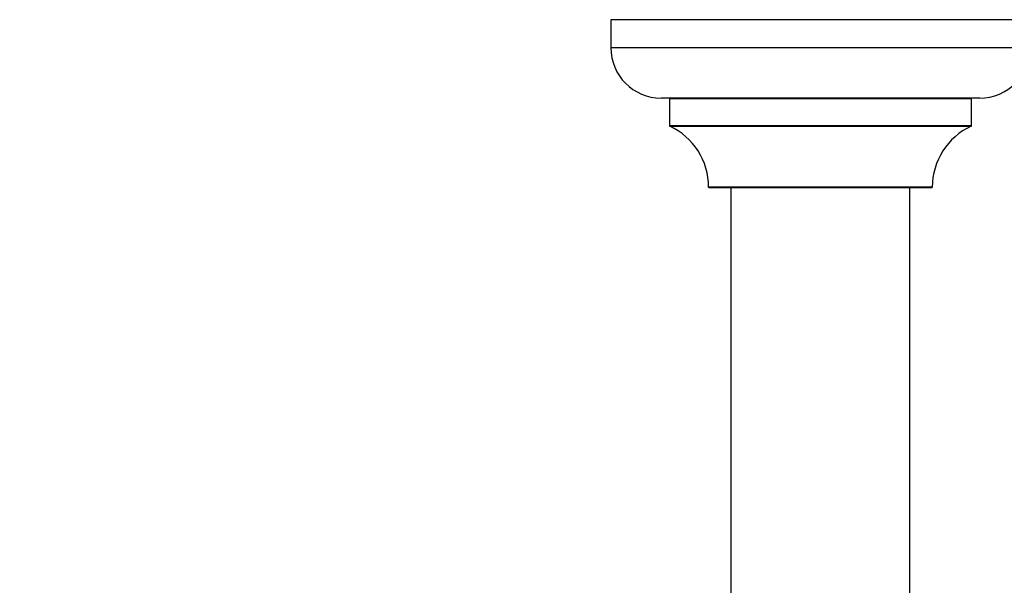
# Model space of a CAD drawing. Units: millimetres. Extents: x 0 to 1470, y 0 to 2054.
# Drawn here: x 381 to 557, y 863 to 964 of the extents above; entities that cross this region are included whole.
import ezdxf
from ezdxf import colors
from ezdxf.entities.mleader import LeaderData, LeaderLine
from ezdxf.math import Vec2, Vec3

# ---------------------------------------------------------------- set-up
doc = ezdxf.new("R2010")
doc.units = ezdxf.units.MM
doc.layers.add('DV5_Défaut', color=7, linetype='Continuous')
doc.layers.add('Défaut', color=7, linetype='Continuous')

# ---------------------------------------------------------------- blocks, each defined once
blk = doc.blocks.new('_DOT')
at = {"color": 0}
blk.add_line((0, 0), (-1, 0), dxfattribs=at)
at = {"color": 0, "const_width": 0.333}
blk.add_lwpolyline([(-0.1665, 0, 1), (0.1665, 0, 1)], format="xyb", close=True, dxfattribs=at)
blk = doc.blocks.new('SE4')
at = {"layer": 'DV5_Défaut', "color": 7, "linetype": 'Continuous'}
for p, q in [((561.8, 964.13), (486.8, 964.13)), ((486.8, 964.13), (486.8, 959.13)), ((561.8, 959.13), (486.8, 959.13)), ((552.8, 950.13), (495.8, 950.13)), ((497.3, 950.03), (551.3, 950.03)), ((497.3, 950.03), (497.3, 945.19)), ((551.3, 945.19), (551.3, 950.03)), ((551.3, 945.19), (497.3, 945.19)), ((497.36, 945.1), (551.25, 945.1)), ((544.3, 934.23), (504.3, 934.23)), ((504.4, 934.13), (544.2, 934.13)), ((508.3, 934.13), (508.3, 845.23)), ((540.3, 845.23), (540.3, 934.13))]:
    blk.add_line(p, q, dxfattribs=at)
for centre, radius, start, end in [((495.8, 959.13), 9, 180, 270), ((552.8, 959.13), 9, 270, 0), ((497.2, 950.03), 0.1, 0, 90), ((551.4, 950.03), 0.1, 90, 180), ((497.4, 945.19), 0.1, 180, 245.0733), ((492.3, 934.22), 12, 0.042, 65.0733), ((556.3, 934.22), 12, 114.9267, 179.958), ((551.2, 945.19), 0.1, 294.9267, 0), ((504.4, 934.23), 0.1, 180.042, 270), ((544.2, 934.23), 0.1, 270, 359.958)]:
    blk.add_arc(centre, radius, start, end, dxfattribs=at)

msp = doc.modelspace()

# ---------------------------------------------------------------- block references
at = {"layer": 'Défaut'}
msp.add_blockref('SE4', (0, 0), dxfattribs=at)

# ---------------------------------------------------------------- leaders
at = {"layer": 'Défaut', "color": 7, "linetype": 'Continuous'}
ml = msp.add_multileader_mtext('Standard', dxfattribs=at)
ml.set_content('{\\pxsm0.9;\\fSolid Edge ISO|b1||i0||c0|p34;\\W1.;04/09/2019\\P}', color=256)
ml.set_leader_properties()
ml.set_arrow_properties(name='DOT')
ml.build(insert=Vec2(0, 0))
ml.multileader.update_dxf_attribs({"leader_type": 0, "dogleg_length": 0, "arrow_head_size": 12})
ctx = ml.context
ctx.base_point, ctx.char_height, ctx.arrow_head_size, ctx.landing_gap_size = Vec3(1122.56, 2046.55), 12, 12, 4.2
notes = []
notes.append((ctx, [(0, (0, 0, 0), (0, 0), (1, 0), 1, [])]))
ctx.mtext.insert = Vec3(1124.56, 2052.67)
ml = msp.add_multileader_mtext('Standard', dxfattribs=at)
ml.set_content('{\\pxsm0.9;\\fArial|b1||i0||c0|p34;\\W1.;TWF3H2\\P}', color=256)
ml.set_leader_properties()
ml.set_arrow_properties(name='DOT')
ml.build(insert=Vec2(0, 0))
ml.multileader.update_dxf_attribs({"leader_type": 0, "dogleg_length": 0, "arrow_head_size": 12})
ctx = ml.context
ctx.base_point, ctx.char_height, ctx.arrow_head_size, ctx.landing_gap_size = Vec3(403.43, 2046.38), 12, 12, 4.2
notes.append((ctx, [(0, (0, 0, 0), (0, 0), (1, 0), 1, [])]))
ctx.mtext.insert = Vec3(405.43, 2052.48)
for ctx, leaders in notes:
    for number, flags, end, landing, length, lines in leaders:
        leader = LeaderData()
        leader.index, (leader.has_last_leader_line, leader.has_dogleg_vector, leader.attachment_direction) = number, flags
        leader.last_leader_point, leader.dogleg_vector, leader.dogleg_length = Vec3(end), Vec3(landing), length
        for number, points, colour, breaks in lines:
            line = LeaderLine()
            line.index, line.vertices, line.color, line.breaks = number, Vec3.list(points), colors.encode_raw_color(colour), breaks
            leader.lines.append(line)
        ctx.leaders.append(leader)

doc.saveas('drawing.dxf')
